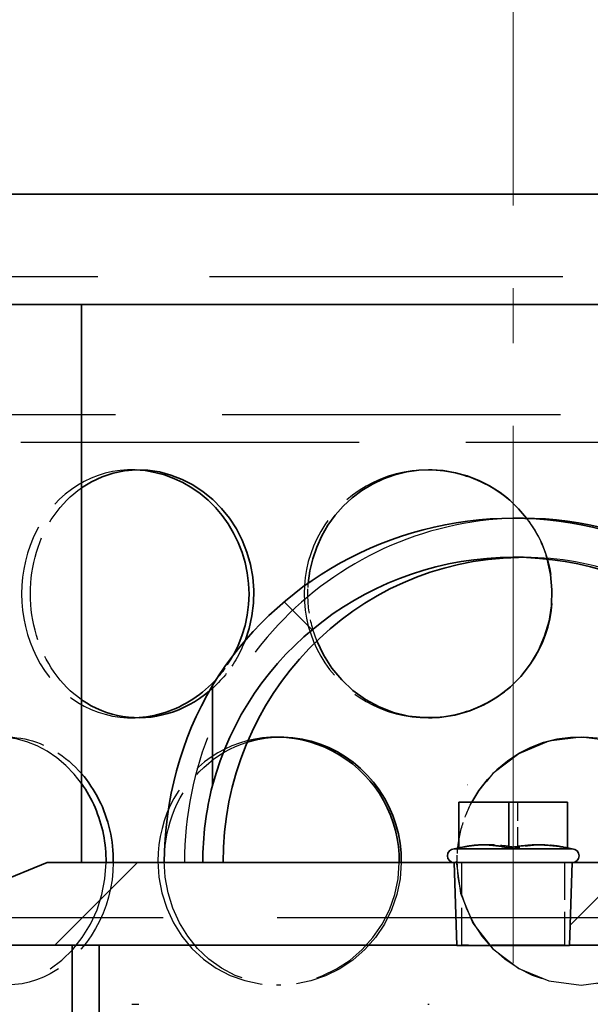
# Model space of a CAD drawing. Units: millimetres. Extents: x 5191 to 21471, y 9559 to 22356.
# Drawn here: x 18226 to 18329, y 17880 to 18058 of the extents above; entities that cross this region are included whole.
import ezdxf

# ---------------------------------------------------------------- set-up
doc = ezdxf.new("R2010")
doc.units = ezdxf.units.MM
doc.linetypes.add('AM_DIN_F_W050', pattern=[6.25, 4.75, -1.5])
doc.linetypes.add('AM_DIN_G_W050', pattern=[13.75, 9.75, -1.5, 1, -1.5])
for name, color, linetype, lineweight in [('AM_3', 6, 'AM_DIN_F_W050', 25), ('AM_7', 4, 'AM_DIN_G_W050', 9), ('kote', 252, 'Continuous', 9), ('Viditelná (ISO)', 7, 'Continuous', 35)]:
    doc.layers.add(name, color=color, linetype=linetype, lineweight=lineweight)
doc.layers.add('Šrafy (ISO)', color=7, linetype='Continuous', lineweight=9, true_color=0x0080ff)

msp = doc.modelspace()

# ---------------------------------------------------------------- hatches: boundary and pattern name
at = {"layer": 'Šrafy (ISO)'}
h = msp.add_hatch(dxfattribs=at)
h.set_pattern_fill('ANSI31', color=256, scale=508, angle=90, style=0)
h.set_pattern_definition([(135, (16218.67, 13542.11), (-44.9013, -44.9013), [])])
edge = h.paths.add_edge_path()
edge.add_ellipse((18315.32, 17905.5), major_axis=(63.58, 0), ratio=0.983042, start_angle=30.9393, end_angle=149.0607)
edge.add_line((18260.79, 17937.64), (18260.79, 17919.49))
edge.add_ellipse((18315.32, 17905.5), major_axis=(-56.36, 0), ratio=0.983042, start_angle=194.6167, end_angle=345.3833, ccw=False)
edge.add_line((18369.85, 17919.49), (18369.85, 17937.64))
h = msp.add_hatch(dxfattribs=at)
h.set_pattern_fill('ANSI31', color=256, scale=508, style=0)
h.set_pattern_definition([(45, (16218.67, 13542.11), (-44.9013, 44.9013), [])])
h.paths.add_polyline_path([(18230.82, 17905.5), (18206.32, 17895.5), (18206.32, 17890.5), (18235.32, 17890.5), (18240.22, 17890.5), (18305.1, 17890.5), (18304.63, 17905.5)])
h.paths.add_polyline_path([(18424.32, 17895.5), (18399.82, 17905.5), (18326.01, 17905.5), (18325.55, 17890.5), (18390.42, 17890.5), (18395.32, 17890.5), (18424.32, 17890.5)])
h = msp.add_hatch(dxfattribs=at)
h.set_pattern_fill('ANSI31', color=256, scale=508, angle=105, style=0)
h.set_pattern_definition([(150, (16218.67, 13542.11), (-31.75, -54.9926), [])])
h.paths.add_polyline_path([(18395.32, 17590.5), (18395.32, 17890.5), (18390.42, 17890.5), (18390.42, 17590.5)])
h.paths.add_polyline_path([(18235.32, 17890.5), (18235.32, 17590.5), (18240.22, 17590.5), (18240.22, 17890.5)])

# ---------------------------------------------------------------- linework, layer by layer
at = {"layer": 'AM_3', "ltscale": 13.482415}
msp.add_line((18492.82, 18011.78), (18137.82, 18011.78), dxfattribs=at)
at = {"layer": 'AM_3', "ltscale": 12.912736}
for p, q in [((18485.32, 17986.78), (18145.32, 17986.78)), ((18145.32, 17981.78), (18485.32, 17981.78))]:
    msp.add_line(p, q, dxfattribs=at)
at = {"layer": 'AM_3', "ltscale": 0.285466}
for p, q in [((18246.17, 17976.78), (18247.41, 17976.78)), ((18299.81, 17976.78), (18300.08, 17976.78)), ((18247.41, 17931.78), (18246.17, 17931.78)), ((18300.08, 17931.78), (18299.81, 17931.78)), ((18272.39, 17928.28), (18273.16, 17928.28)), ((18273.16, 17883.28), (18272.39, 17883.28)), ((18246.17, 17879.78), (18247.41, 17879.78)), ((18299.81, 17879.78), (18300.08, 17879.78))]:
    msp.add_line(p, q, dxfattribs=at)
at = {"layer": 'AM_3', "ltscale": 0.951788}
msp.add_line((18317.16, 17960.9), (18315.32, 17960.9), dxfattribs=at)
at = {"layer": 'AM_3', "ltscale": 0.791003}
msp.add_line((18316.14, 17908.16), (18316.14, 17916.47), dxfattribs=at)
at = {"layer": 'AM_3', "ltscale": 0.000526022}
msp.add_line((18305.46, 17908.16), (18305.46, 17908.17), dxfattribs=at)
at = {"layer": 'AM_3', "ltscale": 0.067059}
msp.add_line((18324.49, 17908.3), (18325.19, 17908.17), dxfattribs=at)
at = {"layer": 'AM_3', "ltscale": 1.427732}
for p, q in [((18306.01, 17890.5), (18306.01, 17905.5)), ((18324.64, 17905.5), (18324.64, 17890.5))]:
    msp.add_line(p, q, dxfattribs=at)
at = {"layer": 'AM_3', "ltscale": 13.798903}
msp.add_line((18424.32, 17895.5), (18206.32, 17895.5), dxfattribs=at)
at = {"layer": 'AM_3', "ltscale": 0.08634}
for p, q in [((18305.1, 17890.5), (18306.01, 17890.5)), ((18324.64, 17890.5), (18325.55, 17890.5))]:
    msp.add_line(p, q, dxfattribs=at)
at = {"layer": 'AM_3', "ltscale": 2.785648}
msp.add_line((18324.64, 17890.5), (18306.01, 17890.5), dxfattribs=at)
at = {"layer": 'AM_3', "ltscale": 3.443923, "flags": 128}
for points in [[(18246.79, 17976.77), (18245.41, 17976.76), (18244.04, 17976.66), (18242.69, 17976.45), (18241.36, 17976.15), (18240.05, 17975.75), (18238.78, 17975.26), (18237.54, 17974.67), (18236.35, 17973.99), (18235.2, 17973.22), (18234.11, 17972.37), (18233.07, 17971.44), (18232.1, 17970.43), (18231.19, 17969.35), (18230.35, 17968.2), (18229.57, 17966.99), (18228.88, 17965.72), (18228.25, 17964.41), (18227.71, 17963.05), (18227.25, 17961.65), (18226.87, 17960.21), (18226.57, 17958.75), (18226.36, 17957.27), (18226.23, 17955.78), (18226.19, 17954.28)], [(18226.19, 17954.28), (18226.23, 17952.78), (18226.36, 17951.29), (18226.57, 17949.81), (18226.87, 17948.35), (18227.25, 17946.91), (18227.71, 17945.51), (18228.25, 17944.15), (18228.88, 17942.83), (18229.57, 17941.57), (18230.35, 17940.36), (18231.19, 17939.21), (18232.1, 17938.13), (18233.07, 17937.12), (18234.11, 17936.19), (18235.2, 17935.34), (18236.35, 17934.57), (18237.54, 17933.89), (18238.78, 17933.3), (18240.05, 17932.81), (18241.36, 17932.41), (18242.69, 17932.1), (18244.04, 17931.9), (18245.41, 17931.79), (18246.79, 17931.79)]]:
    msp.add_lwpolyline(points, dxfattribs=at)
at = {"layer": 'AM_3', "ltscale": 3.392039, "flags": 128}
for points in [[(18299.95, 17976.78), (18298.46, 17976.74), (18296.99, 17976.6), (18295.52, 17976.37), (18294.08, 17976.04), (18292.66, 17975.62), (18291.28, 17975.11), (18289.93, 17974.5), (18288.63, 17973.81), (18287.38, 17973.03), (18286.18, 17972.18), (18285.04, 17971.24), (18283.97, 17970.24), (18282.96, 17969.16), (18282.03, 17968.02), (18281.18, 17966.82), (18280.41, 17965.57), (18279.71, 17964.27), (18279.11, 17962.92), (18278.6, 17961.54), (18278.17, 17960.12), (18277.84, 17958.69), (18277.6, 17957.23), (18277.46, 17955.76), (18277.41, 17954.28)], [(18277.41, 17954.28), (18277.46, 17952.8), (18277.6, 17951.33), (18277.84, 17949.87), (18278.17, 17948.43), (18278.6, 17947.02), (18279.11, 17945.64), (18279.71, 17944.29), (18280.41, 17942.99), (18281.18, 17941.74), (18282.03, 17940.54), (18282.96, 17939.4), (18283.97, 17938.32), (18285.04, 17937.31), (18286.18, 17936.38), (18287.38, 17935.52), (18288.63, 17934.75), (18289.93, 17934.06), (18291.28, 17933.45), (18292.66, 17932.94), (18294.08, 17932.52), (18295.52, 17932.19), (18296.99, 17931.96), (18298.46, 17931.82), (18299.95, 17931.78)]]:
    msp.add_lwpolyline(points, dxfattribs=at)
at = {"layer": 'AM_3', "ltscale": 2.190998, "flags": 128}
for points in [[(18227.78, 17954.28), (18227.8, 17955.24), (18227.85, 17956.2), (18227.94, 17957.16), (18228.06, 17958.11), (18228.21, 17959.05), (18228.4, 17959.99), (18228.62, 17960.91), (18228.88, 17961.82), (18229.17, 17962.72), (18229.49, 17963.61), (18229.84, 17964.47), (18230.23, 17965.32), (18230.64, 17966.15), (18231.09, 17966.95), (18231.56, 17967.74), (18232.07, 17968.49), (18232.6, 17969.23), (18233.16, 17969.93), (18233.75, 17970.61), (18234.36, 17971.25), (18235, 17971.87), (18235.66, 17972.45), (18236.35, 17973), (18237.06, 17973.52)], [(18237.06, 17935.04), (18236.35, 17935.56), (18235.66, 17936.11), (18235, 17936.69), (18234.36, 17937.3), (18233.75, 17937.95), (18233.16, 17938.63), (18232.6, 17939.33), (18232.07, 17940.06), (18231.56, 17940.82), (18231.09, 17941.61), (18230.64, 17942.41), (18230.23, 17943.24), (18229.84, 17944.09), (18229.49, 17944.95), (18229.17, 17945.84), (18228.88, 17946.73), (18228.62, 17947.65), (18228.4, 17948.57), (18228.21, 17949.51), (18228.06, 17950.45), (18227.94, 17951.4), (18227.85, 17952.36), (18227.8, 17953.32), (18227.78, 17954.28)]]:
    msp.add_lwpolyline(points, dxfattribs=at)
at = {"layer": 'AM_3', "ltscale": 3.505265, "flags": 128}
msp.add_lwpolyline([(18315.32, 17937.87), (18316.41, 17938.96), (18317.42, 17940.12), (18318.36, 17941.34), (18319.2, 17942.62), (18319.96, 17943.96), (18320.62, 17945.34), (18321.18, 17946.77), (18321.65, 17948.23), (18322.01, 17949.71), (18322.27, 17951.22), (18322.43, 17952.75), (18322.49, 17954.28), (18322.43, 17955.81), (18322.27, 17957.33), (18322.01, 17958.84), (18321.65, 17960.33), (18321.18, 17961.79), (18320.62, 17963.22), (18319.96, 17964.6), (18319.2, 17965.94), (18318.36, 17967.22), (18317.42, 17968.44), (18316.41, 17969.6), (18315.32, 17970.68)], dxfattribs=at)
at = {"layer": 'AM_3', "ltscale": 0.795875, "flags": 128}
msp.add_lwpolyline([(18317.73, 17968), (18317.94, 17967.72), (18318.14, 17967.44), (18318.34, 17967.16), (18318.54, 17966.87), (18318.73, 17966.58), (18318.92, 17966.28), (18319.1, 17965.99), (18319.28, 17965.69), (18319.45, 17965.39), (18319.62, 17965.08), (18319.78, 17964.77), (18319.94, 17964.46), (18320.1, 17964.15), (18320.25, 17963.84), (18320.39, 17963.52), (18320.53, 17963.2), (18320.67, 17962.88), (18320.8, 17962.56), (18320.92, 17962.23), (18321.04, 17961.9), (18321.15, 17961.57), (18321.26, 17961.24), (18321.37, 17960.91), (18321.47, 17960.57)], dxfattribs=at)
at = {"layer": 'AM_3', "ltscale": 0.185469, "flags": 128}
msp.add_lwpolyline([(18278.09, 17954.28), (18278.09, 17954.36), (18278.09, 17954.44), (18278.09, 17954.52), (18278.09, 17954.6), (18278.1, 17954.69), (18278.1, 17954.77), (18278.1, 17954.85), (18278.1, 17954.93), (18278.1, 17955.01), (18278.11, 17955.09), (18278.11, 17955.17), (18278.11, 17955.25), (18278.12, 17955.33), (18278.12, 17955.42), (18278.12, 17955.5), (18278.13, 17955.58), (18278.13, 17955.66), (18278.14, 17955.74), (18278.14, 17955.82), (18278.15, 17955.9), (18278.15, 17955.98), (18278.16, 17956.06), (18278.17, 17956.15), (18278.17, 17956.23)], dxfattribs=at)
at = {"layer": 'AM_3', "ltscale": 0.833218, "flags": 128}
msp.add_lwpolyline([(18279.72, 17945.74), (18279.59, 17946.08), (18279.46, 17946.42), (18279.34, 17946.76), (18279.23, 17947.11), (18279.12, 17947.45), (18279.01, 17947.8), (18278.91, 17948.15), (18278.82, 17948.51), (18278.73, 17948.86), (18278.65, 17949.21), (18278.57, 17949.57), (18278.5, 17949.93), (18278.44, 17950.29), (18278.38, 17950.65), (18278.32, 17951.01), (18278.28, 17951.37), (18278.23, 17951.73), (18278.19, 17952.09), (18278.16, 17952.46), (18278.14, 17952.82), (18278.12, 17953.18), (18278.1, 17953.55), (18278.09, 17953.91), (18278.09, 17954.28)], dxfattribs=at)
at = {"layer": 'AM_3', "ltscale": 1.100505, "flags": 128}
msp.add_lwpolyline([(18266.69, 17945.76), (18266.51, 17945.31), (18266.32, 17944.87), (18266.13, 17944.44), (18265.92, 17944), (18265.71, 17943.58), (18265.49, 17943.15), (18265.26, 17942.74), (18265.02, 17942.32), (18264.77, 17941.92), (18264.52, 17941.52), (18264.26, 17941.12), (18263.99, 17940.73), (18263.71, 17940.35), (18263.42, 17939.97), (18263.13, 17939.6), (18262.83, 17939.24), (18262.52, 17938.88), (18262.21, 17938.53), (18261.89, 17938.19), (18261.56, 17937.86), (18261.23, 17937.53), (18260.89, 17937.21), (18260.54, 17936.9), (18260.19, 17936.6)], dxfattribs=at)
at = {"layer": 'AM_3', "ltscale": 0.506105, "flags": 128}
msp.add_lwpolyline([(18261.59, 17938.92), (18261.74, 17939.08), (18261.88, 17939.25), (18262.02, 17939.41), (18262.16, 17939.58), (18262.29, 17939.74), (18262.43, 17939.91), (18262.56, 17940.09), (18262.7, 17940.26), (18262.83, 17940.43), (18262.96, 17940.61), (18263.08, 17940.78), (18263.21, 17940.96), (18263.34, 17941.14), (18263.46, 17941.32), (18263.58, 17941.5), (18263.7, 17941.68), (18263.82, 17941.86), (18263.93, 17942.05), (18264.05, 17942.24), (18264.16, 17942.42), (18264.27, 17942.61), (18264.38, 17942.8), (18264.49, 17942.99), (18264.59, 17943.18)], dxfattribs=at)
at = {"layer": 'AM_3', "ltscale": 5.308558, "flags": 128}
msp.add_lwpolyline([(18237.05, 17919.84), (18235.69, 17921.57), (18234.18, 17923.13), (18232.55, 17924.51), (18230.81, 17925.69), (18228.99, 17926.66), (18227.11, 17927.41), (18225.18, 17927.93), (18223.24, 17928.22), (18221.3, 17928.27), (18219.39, 17928.08), (18217.52, 17927.66), (18215.71, 17927.01), (18213.98, 17926.13), (18212.35, 17925.04), (18210.84, 17923.75), (18209.44, 17922.26), (18208.19, 17920.6), (18207.08, 17918.79), (18206.13, 17916.84), (18205.35, 17914.77), (18204.73, 17912.61), (18204.29, 17910.37), (18204.02, 17908.09), (18203.93, 17905.78)], dxfattribs=at)
at = {"layer": 'AM_3', "ltscale": 1.962333, "flags": 128}
msp.add_lwpolyline([(18221.05, 17928.07), (18221.75, 17928.17), (18222.46, 17928.24), (18223.17, 17928.27), (18223.88, 17928.27), (18224.59, 17928.24), (18225.31, 17928.17), (18226.02, 17928.07), (18226.74, 17927.94), (18227.45, 17927.78), (18228.15, 17927.58), (18228.86, 17927.35), (18229.55, 17927.09), (18230.24, 17926.79), (18230.92, 17926.47), (18231.6, 17926.11), (18232.26, 17925.73), (18232.91, 17925.31), (18233.55, 17924.87), (18234.17, 17924.4), (18234.78, 17923.9), (18235.37, 17923.37), (18235.95, 17922.82), (18236.51, 17922.24), (18237.05, 17921.64)], dxfattribs=at)
at = {"layer": 'AM_3', "ltscale": 3.416822, "flags": 128}
msp.add_lwpolyline([(18272.78, 17928.28), (18271.33, 17928.25), (18269.89, 17928.13), (18268.46, 17927.91), (18267.05, 17927.59), (18265.67, 17927.18), (18264.32, 17926.68), (18263.01, 17926.08), (18261.75, 17925.39), (18260.53, 17924.62), (18259.37, 17923.77), (18258.27, 17922.84), (18257.23, 17921.83), (18256.26, 17920.75), (18255.36, 17919.61), (18254.54, 17918.4), (18253.79, 17917.14), (18253.13, 17915.83), (18252.54, 17914.48), (18252.05, 17913.09), (18251.64, 17911.67), (18251.32, 17910.22), (18251.09, 17908.75), (18250.96, 17907.27), (18250.91, 17905.78)], dxfattribs=at)
at = {"layer": 'AM_3', "ltscale": 11.41186, "flags": 128}
msp.add_lwpolyline([(18304.96, 17905.78), (18305.74, 17899.96), (18308, 17894.53), (18311.61, 17889.87), (18316.31, 17886.29), (18321.78, 17884.05), (18327.65, 17883.28), (18333.5, 17884.05), (18338.93, 17886.29), (18343.58, 17889.87), (18347.13, 17894.53), (18349.35, 17899.96), (18350.11, 17905.78), (18349.35, 17911.6), (18347.13, 17917.03), (18343.58, 17921.69), (18338.93, 17925.26), (18333.5, 17927.51), (18327.65, 17928.28), (18321.78, 17927.51), (18316.31, 17925.26), (18311.61, 17921.69), (18308, 17917.03), (18305.74, 17911.6), (18304.96, 17905.78)], dxfattribs=at)
at = {"layer": 'AM_3', "ltscale": 2.741213, "flags": 128}
msp.add_lwpolyline([(18252.06, 17905.78), (18252.09, 17906.98), (18252.18, 17908.18), (18252.33, 17909.38), (18252.54, 17910.56), (18252.8, 17911.73), (18253.12, 17912.88), (18253.49, 17914.01), (18253.93, 17915.12), (18254.41, 17916.2), (18254.95, 17917.26), (18255.55, 17918.27), (18256.19, 17919.26), (18256.88, 17920.2), (18257.62, 17921.11), (18258.4, 17921.97), (18259.23, 17922.78), (18260.1, 17923.54), (18261, 17924.26), (18261.95, 17924.92), (18262.92, 17925.52), (18263.93, 17926.07), (18264.97, 17926.56), (18266.03, 17926.99), (18267.11, 17927.36)], dxfattribs=at)
at = {"layer": 'AM_3', "ltscale": 0.702985, "flags": 128}
msp.add_lwpolyline([(18305.46, 17909.51), (18305.51, 17909.81), (18305.57, 17910.11), (18305.63, 17910.42), (18305.69, 17910.72), (18305.76, 17911.02), (18305.83, 17911.32), (18305.91, 17911.61), (18305.99, 17911.91), (18306.08, 17912.21), (18306.17, 17912.5), (18306.26, 17912.8), (18306.36, 17913.09), (18306.46, 17913.38), (18306.56, 17913.67), (18306.67, 17913.96), (18306.78, 17914.24), (18306.9, 17914.53), (18307.02, 17914.81), (18307.14, 17915.09), (18307.27, 17915.37), (18307.4, 17915.65), (18307.54, 17915.92), (18307.68, 17916.2), (18307.82, 17916.47)], dxfattribs=at)
at = {"layer": 'AM_3', "ltscale": 0.668913, "flags": 128}
for points in [[(18310.8, 17908.72), (18310.59, 17908.72), (18310.39, 17908.72), (18310.19, 17908.71), (18309.99, 17908.71), (18309.79, 17908.7), (18309.59, 17908.69), (18309.38, 17908.68), (18309.18, 17908.66), (18308.98, 17908.65), (18308.77, 17908.63), (18308.56, 17908.61), (18308.35, 17908.59), (18308.14, 17908.56), (18307.92, 17908.54), (18307.7, 17908.51), (18307.47, 17908.48), (18307.24, 17908.45), (18307.01, 17908.42), (18306.77, 17908.38), (18306.52, 17908.34), (18306.27, 17908.3), (18306, 17908.26), (18305.73, 17908.21), (18305.46, 17908.16)], [(18316.14, 17908.16), (18315.86, 17908.21), (18315.59, 17908.26), (18315.33, 17908.3), (18315.07, 17908.34), (18314.83, 17908.38), (18314.59, 17908.42), (18314.35, 17908.45), (18314.12, 17908.48), (18313.9, 17908.51), (18313.67, 17908.54), (18313.46, 17908.56), (18313.24, 17908.59), (18313.03, 17908.61), (18312.82, 17908.63), (18312.62, 17908.65), (18312.41, 17908.66), (18312.21, 17908.68), (18312.01, 17908.69), (18311.81, 17908.7), (18311.61, 17908.71), (18311.41, 17908.71), (18311.2, 17908.72), (18311, 17908.72), (18310.8, 17908.72)], [(18320.66, 17908.72), (18320.49, 17908.72), (18320.32, 17908.72), (18320.15, 17908.71), (18319.98, 17908.71), (18319.81, 17908.7), (18319.64, 17908.69), (18319.47, 17908.68), (18319.29, 17908.66), (18319.12, 17908.65), (18318.95, 17908.63), (18318.77, 17908.61), (18318.59, 17908.59), (18318.41, 17908.56), (18318.23, 17908.54), (18318.04, 17908.51), (18317.85, 17908.48), (18317.65, 17908.45), (18317.45, 17908.42), (18317.25, 17908.38), (18317.04, 17908.34), (18316.83, 17908.3), (18316.6, 17908.26), (18316.38, 17908.21), (18316.14, 17908.16)], [(18325.19, 17908.16), (18324.95, 17908.21), (18324.72, 17908.26), (18324.5, 17908.3), (18324.29, 17908.34), (18324.08, 17908.38), (18323.87, 17908.42), (18323.67, 17908.45), (18323.48, 17908.48), (18323.29, 17908.51), (18323.1, 17908.54), (18322.92, 17908.56), (18322.73, 17908.59), (18322.56, 17908.61), (18322.38, 17908.63), (18322.2, 17908.65), (18322.03, 17908.66), (18321.86, 17908.68), (18321.69, 17908.69), (18321.52, 17908.7), (18321.35, 17908.71), (18321.18, 17908.71), (18321.01, 17908.72), (18320.84, 17908.72), (18320.66, 17908.72)]]:
    msp.add_lwpolyline(points, dxfattribs=at)
at = {"layer": 'AM_3', "ltscale": 0.224026, "flags": 128}
msp.add_lwpolyline([(18305.15, 17905.78), (18305.15, 17905.88), (18305.15, 17905.98), (18305.15, 17906.07), (18305.15, 17906.17), (18305.15, 17906.27), (18305.16, 17906.37), (18305.16, 17906.47), (18305.16, 17906.56), (18305.17, 17906.66), (18305.17, 17906.76), (18305.17, 17906.86), (18305.18, 17906.96), (18305.18, 17907.05), (18305.19, 17907.15), (18305.2, 17907.25), (18305.2, 17907.35), (18305.21, 17907.45), (18305.22, 17907.54), (18305.22, 17907.64), (18305.23, 17907.74), (18305.24, 17907.84), (18305.25, 17907.93), (18305.26, 17908.03), (18305.27, 17908.13)], dxfattribs=at)
at = {"layer": 'AM_3', "ltscale": 0.102789, "flags": 128}
msp.add_lwpolyline([(18305.46, 17908.16), (18305.49, 17908.17), (18305.52, 17908.17), (18305.55, 17908.18), (18305.58, 17908.18), (18305.61, 17908.19), (18305.64, 17908.2), (18305.66, 17908.2), (18305.69, 17908.21), (18305.72, 17908.21), (18305.75, 17908.22), (18305.78, 17908.23), (18305.81, 17908.23), (18305.84, 17908.24), (18305.87, 17908.24), (18305.9, 17908.25), (18305.92, 17908.26), (18305.95, 17908.26), (18305.98, 17908.27), (18306.01, 17908.27), (18306.04, 17908.28), (18306.07, 17908.28), (18306.09, 17908.29), (18306.12, 17908.29), (18306.15, 17908.3)], dxfattribs=at)
at = {"layer": 'AM_3', "ltscale": 6.727716, "flags": 128}
for points in [[(18203.93, 17905.78), (18204.07, 17902.85), (18204.5, 17899.98), (18205.21, 17897.2), (18206.2, 17894.57), (18207.45, 17892.13), (18208.94, 17889.92), (18210.67, 17887.98), (18212.59, 17886.34), (18214.69, 17885.03), (18216.95, 17884.08), (18219.31, 17883.49), (18221.74, 17883.28), (18224.2, 17883.45), (18226.65, 17884.01), (18229.05, 17884.93), (18231.34, 17886.2), (18233.49, 17887.81), (18235.45, 17889.72), (18237.19, 17891.91), (18238.67, 17894.33), (18239.86, 17896.95), (18240.74, 17899.71), (18241.28, 17902.58), (18241.49, 17905.5)], [(18250.91, 17905.78), (18251.09, 17902.85), (18251.62, 17899.98), (18252.5, 17897.2), (18253.71, 17894.57), (18255.23, 17892.13), (18257.05, 17889.92), (18259.14, 17887.98), (18261.45, 17886.34), (18263.97, 17885.03), (18266.64, 17884.08), (18269.42, 17883.49), (18272.26, 17883.28), (18275.12, 17883.45), (18277.95, 17884.01), (18280.69, 17884.93), (18283.3, 17886.2), (18285.73, 17887.81), (18287.94, 17889.72), (18289.89, 17891.91), (18291.53, 17894.33), (18292.86, 17896.95), (18293.83, 17899.71), (18294.44, 17902.58), (18294.66, 17905.5)]]:
    msp.add_lwpolyline(points, dxfattribs=at)
at = {"layer": 'AM_3', "ltscale": 3.608176, "flags": 128}
msp.add_lwpolyline([(18242.81, 17905.5), (18242.74, 17903.92), (18242.58, 17902.34), (18242.31, 17900.78), (18241.95, 17899.25), (18241.5, 17897.75), (18240.95, 17896.29), (18240.31, 17894.87), (18239.59, 17893.51), (18238.79, 17892.21), (18237.92, 17890.98), (18236.97, 17889.82), (18235.96, 17888.74), (18234.88, 17887.75), (18233.76, 17886.85), (18232.59, 17886.04), (18231.38, 17885.32), (18230.13, 17884.71), (18228.86, 17884.21), (18227.57, 17883.81), (18226.26, 17883.52), (18224.95, 17883.35), (18223.64, 17883.28), (18222.34, 17883.33), (18221.05, 17883.48)], dxfattribs=at)
at = {"layer": 'AM_3', "ltscale": 6.666962, "flags": 128}
for points in [[(18295.03, 17905.5), (18294.81, 17902.58), (18294.22, 17899.71), (18293.26, 17896.95), (18291.96, 17894.33), (18290.34, 17891.91), (18288.43, 17889.72), (18286.26, 17887.81), (18283.87, 17886.2), (18281.31, 17884.93), (18278.62, 17884.01), (18275.84, 17883.45), (18273.03, 17883.28), (18270.24, 17883.49), (18267.51, 17884.08), (18264.89, 17885.03), (18262.42, 17886.34), (18260.14, 17887.98), (18258.1, 17889.92), (18256.31, 17892.13), (18254.81, 17894.57), (18253.62, 17897.2), (18252.76, 17899.98), (18252.24, 17902.85), (18252.06, 17905.78)], [(18349.48, 17905.5), (18349.26, 17902.58), (18348.68, 17899.71), (18347.73, 17896.95), (18346.44, 17894.33), (18344.83, 17891.91), (18342.93, 17889.72), (18340.76, 17887.81), (18338.35, 17886.2), (18335.76, 17884.93), (18333.02, 17884.01), (18330.18, 17883.45), (18327.29, 17883.28), (18324.4, 17883.49), (18321.56, 17884.08), (18318.81, 17885.03), (18316.21, 17886.34), (18313.8, 17887.98), (18311.62, 17889.92), (18309.72, 17892.13), (18308.11, 17894.57), (18306.83, 17897.2), (18305.9, 17899.98), (18305.34, 17902.85), (18305.15, 17905.78)]]:
    msp.add_lwpolyline(points, dxfattribs=at)
at = {"layer": 'AM_3', "ltscale": 11.868323}
msp.add_ellipse((18317.16, 17905.5), major_axis=(0, 62.5), ratio=0.983042, start_param=0, end_param=1.570796, dxfattribs=at)
at = {"layer": 'AM_3', "ltscale": 7.025388}
msp.add_ellipse((18317.16, 17905.5), major_axis=(0, 55.4), ratio=0.983042, start_param=4.967499, end_param=6.299734, dxfattribs=at)
at = {"layer": 'AM_7', "ltscale": 10}
msp.add_line((18315.32, 18534.74), (18315.32, 16277.15), dxfattribs=at)
at = {"layer": 'kote'}
msp.add_line((16985.4, 18026.78), (18315.32, 18026.78), dxfattribs=at)
at = {"layer": 'Viditelná (ISO)'}
for p, q in [((18196.52, 18026.78), (18434.12, 18026.78)), ((18226.36, 18006.78), (18196.52, 18006.78)), ((18226.36, 18006.78), (18237.05, 18006.78)), ((18237.05, 17905.5), (18237.05, 18006.78)), ((18393.59, 18006.78), (18237.05, 18006.78)), ((18317.16, 17968), (18315.32, 17968)), ((18260.79, 17937.64), (18260.79, 17919.49)), ((18314.5, 17916.47), (18305.46, 17916.47)), ((18305.46, 17908.17), (18305.46, 17916.47)), ((18325.19, 17916.47), (18314.5, 17916.47)), ((18314.5, 17908.16), (18314.5, 17916.47)), ((18325.19, 17908.16), (18325.19, 17916.47)), ((18306.15, 17908.3), (18304.63, 17908)), ((18304.63, 17908), (18326.01, 17908)), ((18325.19, 17908.17), (18326.01, 17908)), ((18230.82, 17905.5), (18206.32, 17895.5)), ((18304.63, 17905.5), (18230.82, 17905.5)), ((18304.63, 17905.5), (18326.01, 17905.5)), ((18305.1, 17890.47), (18304.63, 17905.5)), ((18325.54, 17890.47), (18326.01, 17905.5)), ((18399.82, 17905.5), (18326.01, 17905.5)), ((18206.32, 17890.5), (18305.1, 17890.5)), ((18235.32, 17890.5), (18235.32, 17590.5)), ((18240.22, 17890.5), (18235.32, 17890.5)), ((18240.22, 17590.5), (18240.22, 17890.5)), ((18305.1, 17890.47), (18325.54, 17890.47)), ((18325.55, 17890.5), (18424.32, 17890.5))]:
    msp.add_line(p, q, dxfattribs=at)
at = {"layer": 'Viditelná (ISO)', "flags": 128}
for points in [[(18237.06, 17973.52), (18238.86, 17974.63), (18240.77, 17975.52), (18242.77, 17976.17), (18244.83, 17976.59), (18246.93, 17976.77), (18249.05, 17976.7), (18251.17, 17976.39), (18253.26, 17975.84), (18255.29, 17975.05), (18257.25, 17974.04), (18259.11, 17972.81), (18260.84, 17971.38), (18262.44, 17969.77), (18263.87, 17967.99), (18265.12, 17966.05), (18266.19, 17963.99), (18267.04, 17961.83), (18267.67, 17959.58), (18268.08, 17957.27), (18268.27, 17954.93), (18268.21, 17952.59), (18267.93, 17950.26), (18267.42, 17947.97), (18266.69, 17945.76)], [(18264.59, 17943.18), (18265.44, 17944.9), (18266.14, 17946.68), (18266.69, 17948.52), (18267.09, 17950.41), (18267.33, 17952.32), (18267.42, 17954.24), (18267.34, 17956.17), (18267.1, 17958.08), (18266.71, 17959.96), (18266.17, 17961.8), (18265.47, 17963.59), (18264.63, 17965.31), (18263.65, 17966.95), (18262.55, 17968.49), (18261.32, 17969.93), (18259.99, 17971.26), (18258.56, 17972.46), (18257.04, 17973.53), (18255.44, 17974.45), (18253.78, 17975.23), (18252.08, 17975.86), (18250.33, 17976.32), (18248.57, 17976.63), (18246.79, 17976.77)], [(18278.17, 17956.23), (18278.47, 17958.45), (18278.98, 17960.64), (18279.7, 17962.76), (18280.62, 17964.8), (18281.73, 17966.73), (18283.03, 17968.54), (18284.5, 17970.2), (18286.12, 17971.71), (18287.89, 17973.04), (18289.78, 17974.19), (18291.78, 17975.14), (18293.86, 17975.87), (18296.01, 17976.39), (18298.21, 17976.7), (18300.42, 17976.78), (18302.64, 17976.63), (18304.83, 17976.26), (18306.98, 17975.67), (18309.06, 17974.87), (18311.04, 17973.86), (18312.93, 17972.66), (18314.68, 17971.27), (18316.29, 17969.71), (18317.73, 17968)], [(18315.32, 17970.68), (18314.8, 17971.16), (18314.26, 17971.61), (18313.71, 17972.05), (18313.14, 17972.47), (18312.57, 17972.87), (18311.97, 17973.26), (18311.37, 17973.63), (18310.76, 17973.97), (18310.14, 17974.3), (18309.5, 17974.61), (18308.86, 17974.9), (18308.21, 17975.17), (18307.55, 17975.42), (18306.88, 17975.65), (18306.21, 17975.86), (18305.52, 17976.05), (18304.84, 17976.21), (18304.15, 17976.36), (18303.45, 17976.48), (18302.76, 17976.59), (18302.06, 17976.67), (18301.35, 17976.73), (18300.65, 17976.76), (18299.95, 17976.78)], [(18321.47, 17960.57), (18322.08, 17957.8), (18322.35, 17954.97), (18322.25, 17952.12), (18321.81, 17949.32), (18321.01, 17946.59), (18319.89, 17943.98), (18318.44, 17941.54), (18316.7, 17939.3), (18314.7, 17937.3), (18312.46, 17935.58), (18310.02, 17934.15), (18307.43, 17933.04), (18304.72, 17932.27), (18301.94, 17931.86), (18299.13, 17931.8), (18296.34, 17932.1), (18293.62, 17932.76), (18291.01, 17933.76), (18288.55, 17935.09), (18286.27, 17936.72), (18284.22, 17938.64), (18282.43, 17940.8), (18280.92, 17943.18), (18279.72, 17945.74)], [(18246.79, 17931.79), (18247.47, 17931.82), (18248.16, 17931.88), (18248.84, 17931.97), (18249.51, 17932.07), (18250.19, 17932.21), (18250.86, 17932.36), (18251.53, 17932.54), (18252.2, 17932.74), (18252.86, 17932.97), (18253.51, 17933.21), (18254.16, 17933.49), (18254.79, 17933.78), (18255.42, 17934.1), (18256.04, 17934.43), (18256.65, 17934.79), (18257.25, 17935.17), (18257.84, 17935.57), (18258.42, 17936), (18258.98, 17936.44), (18259.54, 17936.9), (18260.07, 17937.38), (18260.59, 17937.87), (18261.1, 17938.39), (18261.59, 17938.92)], [(18299.95, 17931.78), (18300.65, 17931.79), (18301.35, 17931.83), (18302.06, 17931.89), (18302.76, 17931.97), (18303.45, 17932.07), (18304.15, 17932.2), (18304.84, 17932.34), (18305.52, 17932.51), (18306.21, 17932.7), (18306.88, 17932.91), (18307.55, 17933.13), (18308.21, 17933.38), (18308.86, 17933.65), (18309.5, 17933.94), (18310.14, 17934.25), (18310.76, 17934.58), (18311.37, 17934.93), (18311.97, 17935.3), (18312.57, 17935.68), (18313.14, 17936.09), (18313.71, 17936.51), (18314.26, 17936.95), (18314.8, 17937.4), (18315.32, 17937.87)], [(18260.19, 17936.6), (18259.34, 17935.92), (18258.46, 17935.29), (18257.56, 17934.7), (18256.63, 17934.17), (18255.68, 17933.68), (18254.71, 17933.25), (18253.72, 17932.88), (18252.72, 17932.55), (18251.71, 17932.29), (18250.7, 17932.07), (18249.67, 17931.92), (18248.64, 17931.82), (18247.62, 17931.78), (18246.59, 17931.8), (18245.58, 17931.87), (18244.56, 17932), (18243.56, 17932.19), (18242.58, 17932.44), (18241.6, 17932.74), (18240.65, 17933.09), (18239.71, 17933.5), (18238.8, 17933.96), (18237.92, 17934.48), (18237.06, 17935.04)], [(18267.11, 17927.36), (18268.73, 17927.79), (18270.37, 17928.09), (18272.03, 17928.25), (18273.71, 17928.27), (18275.39, 17928.16), (18277.06, 17927.91), (18278.71, 17927.53), (18280.33, 17927.01), (18281.91, 17926.37), (18283.44, 17925.6), (18284.91, 17924.71), (18286.31, 17923.71), (18287.63, 17922.6), (18288.86, 17921.39), (18290, 17920.08), (18291.04, 17918.68), (18291.97, 17917.21), (18292.79, 17915.67), (18293.48, 17914.07), (18294.05, 17912.41), (18294.49, 17910.72), (18294.81, 17909), (18294.99, 17907.26), (18295.03, 17905.5)], [(18294.66, 17905.5), (18294.63, 17906.97), (18294.51, 17908.43), (18294.29, 17909.88), (18293.97, 17911.32), (18293.56, 17912.73), (18293.07, 17914.11), (18292.48, 17915.45), (18291.81, 17916.75), (18291.05, 17918.01), (18290.21, 17919.22), (18289.3, 17920.36), (18288.32, 17921.45), (18287.27, 17922.47), (18286.16, 17923.42), (18284.98, 17924.29), (18283.76, 17925.08), (18282.49, 17925.8), (18281.18, 17926.42), (18279.83, 17926.96), (18278.46, 17927.41), (18277.06, 17927.77), (18275.64, 17928.03), (18274.21, 17928.2), (18272.78, 17928.28)], [(18307.82, 17916.47), (18309.11, 17918.59), (18310.63, 17920.56), (18312.35, 17922.34), (18314.26, 17923.92), (18316.33, 17925.28), (18318.53, 17926.41), (18320.84, 17927.27), (18323.24, 17927.87), (18325.68, 17928.21), (18328.14, 17928.27), (18330.59, 17928.05)], [(18237.05, 17921.64), (18237.5, 17921.1), (18237.94, 17920.55), (18238.36, 17919.98), (18238.76, 17919.39), (18239.15, 17918.79), (18239.52, 17918.18), (18239.87, 17917.55), (18240.2, 17916.91), (18240.52, 17916.25), (18240.82, 17915.59), (18241.09, 17914.91), (18241.35, 17914.23), (18241.59, 17913.53), (18241.81, 17912.83), (18242, 17912.12), (18242.18, 17911.4), (18242.33, 17910.68), (18242.47, 17909.95), (18242.58, 17909.21), (18242.67, 17908.48), (18242.74, 17907.74), (18242.78, 17906.99), (18242.81, 17906.25), (18242.81, 17905.5)], [(18241.49, 17905.5), (18241.49, 17906.15), (18241.47, 17906.79), (18241.44, 17907.44), (18241.38, 17908.08), (18241.32, 17908.72), (18241.23, 17909.36), (18241.13, 17909.99), (18241.01, 17910.62), (18240.88, 17911.25), (18240.73, 17911.87), (18240.56, 17912.49), (18240.38, 17913.1), (18240.19, 17913.71), (18239.97, 17914.31), (18239.75, 17914.9), (18239.5, 17915.48), (18239.25, 17916.06), (18238.97, 17916.63), (18238.69, 17917.19), (18238.39, 17917.74), (18238.07, 17918.28), (18237.75, 17918.81), (18237.41, 17919.33), (18237.05, 17919.84)], [(18305.27, 17908.13), (18305.28, 17908.19), (18305.28, 17908.24), (18305.29, 17908.3), (18305.3, 17908.36), (18305.3, 17908.42), (18305.31, 17908.47), (18305.32, 17908.53), (18305.32, 17908.59), (18305.33, 17908.65), (18305.34, 17908.71), (18305.35, 17908.76), (18305.35, 17908.82), (18305.36, 17908.88), (18305.37, 17908.93), (18305.38, 17908.99), (18305.39, 17909.05), (18305.39, 17909.11), (18305.4, 17909.16), (18305.41, 17909.22), (18305.42, 17909.28), (18305.43, 17909.34), (18305.44, 17909.39), (18305.45, 17909.45), (18305.46, 17909.51)], [(18306.15, 17908.3), (18306.34, 17908.34), (18306.52, 17908.37), (18306.7, 17908.4), (18306.88, 17908.43), (18307.05, 17908.46), (18307.22, 17908.49), (18307.38, 17908.51), (18307.55, 17908.54), (18307.71, 17908.56), (18307.87, 17908.58), (18308.02, 17908.6), (18308.18, 17908.62), (18308.33, 17908.64), (18308.48, 17908.65), (18308.63, 17908.66), (18308.78, 17908.68), (18308.93, 17908.69), (18309.08, 17908.7), (18309.23, 17908.7), (18309.38, 17908.71), (18309.53, 17908.72), (18309.68, 17908.72), (18309.83, 17908.72), (18309.98, 17908.72)], [(18309.98, 17908.72), (18310.15, 17908.72), (18310.32, 17908.72), (18310.49, 17908.71), (18310.67, 17908.71), (18310.84, 17908.7), (18311.01, 17908.69), (18311.18, 17908.68), (18311.35, 17908.66), (18311.52, 17908.65), (18311.7, 17908.63), (18311.87, 17908.61), (18312.05, 17908.59), (18312.23, 17908.56), (18312.42, 17908.54), (18312.6, 17908.51), (18312.79, 17908.48), (18312.99, 17908.45), (18313.19, 17908.42), (18313.39, 17908.38), (18313.6, 17908.34), (18313.82, 17908.3), (18314.04, 17908.26), (18314.27, 17908.21), (18314.5, 17908.16)], [(18314.5, 17908.16), (18314.78, 17908.21), (18315.05, 17908.26), (18315.31, 17908.3), (18315.57, 17908.34), (18315.82, 17908.38), (18316.06, 17908.42), (18316.29, 17908.45), (18316.52, 17908.48), (18316.75, 17908.51), (18316.97, 17908.54), (18317.19, 17908.56), (18317.4, 17908.59), (18317.61, 17908.61), (18317.82, 17908.63), (18318.03, 17908.65), (18318.23, 17908.66), (18318.43, 17908.68), (18318.63, 17908.69), (18318.84, 17908.7), (18319.04, 17908.71), (18319.24, 17908.71), (18319.44, 17908.72), (18319.64, 17908.72), (18319.85, 17908.72)], [(18319.85, 17908.72), (18320.05, 17908.72), (18320.25, 17908.72), (18320.45, 17908.71), (18320.65, 17908.71), (18320.86, 17908.7), (18321.06, 17908.69), (18321.26, 17908.68), (18321.46, 17908.66), (18321.67, 17908.65), (18321.87, 17908.63), (18322.08, 17908.61), (18322.29, 17908.59), (18322.5, 17908.56), (18322.72, 17908.54), (18322.94, 17908.51), (18323.17, 17908.48), (18323.4, 17908.45), (18323.63, 17908.42), (18323.88, 17908.38), (18324.12, 17908.34), (18324.38, 17908.3), (18324.64, 17908.26), (18324.91, 17908.21), (18325.19, 17908.16)]]:
    msp.add_lwpolyline(points, dxfattribs=at)
at = {"layer": 'Viditelná (ISO)'}
for centre, start, end in [((18304.63, 17906.75), 90, 270), ((18326.01, 17906.75), 270, 90)]:
    msp.add_arc(centre, 1.25, start, end, dxfattribs=at)
for centre, major_axis, start_param, end_param in [((18315.32, 17905.5), (63.58, 0), 0.539993, 2.6016), ((18317.16, 17905.5), (0, 62.5), 5.252382, 6.283185), ((18315.32, 17905.5), (-56.36, 0), 3.396702, 6.028076), ((18317.16, 17905.5), (0, 55.4), 0.016549, 1.570796), ((18313.49, 17905.5), (0, 62.5), 1.030803, 1.570796), ((18313.49, 17905.5), (0, -55.4), 4.457279, 4.712389)]:
    msp.add_ellipse(centre, major_axis=major_axis, ratio=0.983042, start_param=start_param, end_param=end_param, dxfattribs=at)

doc.saveas('drawing.dxf')
